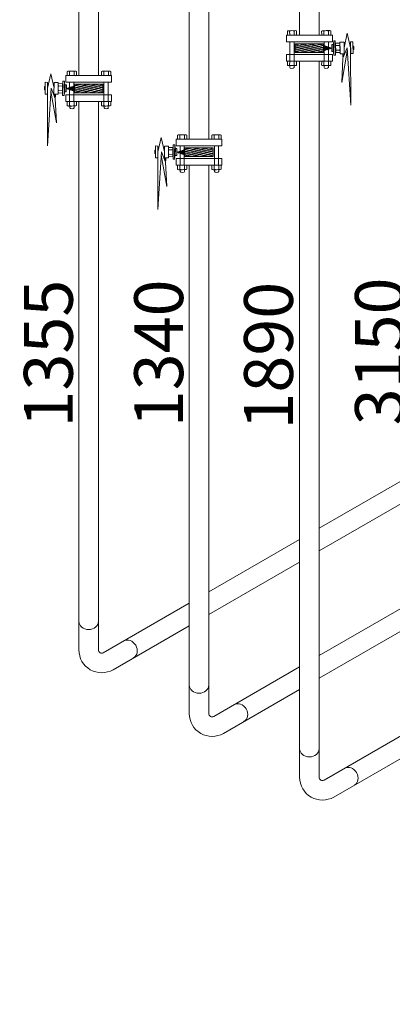
# Model space of a CAD drawing. Units: millimetres. Extents: x 63939 to 71397, y 16931 to 22132.
# Drawn here: x 68173 to 68402, y 19929 to 20534 of the extents above; entities that cross this region are included whole.
import ezdxf

# ---------------------------------------------------------------- set-up
doc = ezdxf.new("R2010")
doc.units = ezdxf.units.MM
for name, color, linetype, lineweight in [('CONG NGHE', 64, 'Continuous', 18), ('CONG NGHIEP', 144, 'Continuous', 18), ('GLYCOL CAP', 134, 'Continuous', 13), ('GLYCOL HOI', 4, 'Continuous', 18), ('SUODE', 230, 'Continuous', 18), ('THIET BI', 4, 'Continuous', 5)]:
    doc.layers.add(name, color=color, linetype=linetype, lineweight=lineweight)
doc.styles.add('TV', font='txt')

msp = doc.modelspace()

# ---------------------------------------------------------------- hatches: boundary and pattern name
at = {"layer": 'SUODE'}
h = msp.add_hatch(dxfattribs=at)
h.set_pattern_fill('AR-SAND', color=256, scale=0.5, style=0)
h.set_pattern_definition([(37.5, (67641.382, 19794.798), (-0.8, 24.47066), [0, -19.304, 0, -21.59, 0, -20.6375]), (7.5, (67641.382, 19794.8), (22.4762, 35.8413), [0, -10.414, 0, -17.399, 0, -6.6675]), (327.5, (67625.761, 19794.798), (39.5496, 0.07186), [0, -6.35, 0, -22.86, 0, -29.845]), (317.5, (67625.76, 19794.8), (38.1778, 11.1465), [0, -3.175, 0, -14.986, 0, -17.145])])
edge = h.paths.add_edge_path()
edge.add_spline(control_points=[(67741.63, 20235.02), (67697.49, 20220.32), (67607.48, 20101.5), (67780.07, 19997.63), (67920.15, 19928.65), (68079.24, 19932.45), (68200.62, 20048.53), (68116.17, 20168.26), (68009.34, 20221.36), (67882.33, 20272.21), (67787.55, 20250.32), (67741.63, 20235.02)], knot_values=[0, 0, 0, 0, 139.564828, 309.679038, 466.263206, 637.241025, 756.445086, 876.443285, 994.05771, 1126.745664, 1271.951971, 1271.951971, 1271.951971, 1271.951971], degree=3, periodic=0)
h.paths.add_polyline_path([(67861.53, 20182.08), (68078.04, 20057.08), (67965.45, 19992.08), (67748.95, 20117.08)], flags=16)
at = {"layer": 'THIET BI', "lineweight": 13, "ltscale": 2000}
h = msp.add_hatch(dxfattribs=at)
h.set_pattern_fill('STEEL', color=256, scale=0.414554, angle=390, style=0)
h.set_pattern_definition([(345, (52334.8677, 197129.91), (0.340660036, 1.271360561), []), (345, (52335.4377, 197130.239), (0.340660036, 1.271360561), [])])
h.paths.add_polyline_path([(68359.99, 20519.21), (68359.99, 20513.84), (68342.61, 20513.84), (68342.61, 20519.21)])
at = {"layer": 'THIET BI', "lineweight": 13}
h = msp.add_hatch(dxfattribs=at)
h.set_pattern_fill('ANSI34', color=256, scale=1.341465, angle=270, style=0)
h.set_pattern_definition([(225, (55622.5801, 2985.3878), (0.51222176, -0.51222176), []), (225, (55622.40935, 2985.3878), (0.51222176, -0.51222176), []), (225, (55622.2386, 2985.3878), (0.51222176, -0.51222176), []), (225, (55622.0679, 2985.3878), (0.51222176, -0.51222176), [])])
edge = h.paths.add_edge_path()
edge.add_line((68365.02, 20516.52), (68360.11, 20515))
edge.add_line((68365.02, 20516.52), (68360.11, 20518.05))
h = msp.add_hatch(dxfattribs=at)
h.set_pattern_fill('ANSI34', color=256, scale=1.341465, angle=270, style=0)
h.set_pattern_definition([(315, (80944.4176, 2960.5496), (-0.51222176, -0.51222176), []), (315, (80944.5883, 2960.5496), (-0.51222176, -0.51222176), []), (315, (80944.75905, 2960.5496), (-0.51222176, -0.51222176), []), (315, (80944.9298, 2960.5496), (-0.51222176, -0.51222176), [])])
edge = h.paths.add_edge_path()
edge.add_line((68201.97, 20491.69), (68206.89, 20490.16))
edge.add_line((68201.97, 20491.69), (68206.89, 20493.21))
at = {"layer": 'THIET BI', "lineweight": 13, "ltscale": 2000}
h = msp.add_hatch(dxfattribs=at)
h.set_pattern_fill('STEEL', color=256, scale=0.414554, angle=390, style=0)
h.set_pattern_definition([(195, (84232.1299, 197105.0717), (-0.340660036, 1.271360561), []), (195, (84231.56, 197105.4008), (-0.340660036, 1.271360561), [])])
h.paths.add_polyline_path([(68207, 20494.37), (68207, 20489), (68224.39, 20489), (68224.39, 20494.37)])
at = {"layer": 'THIET BI', "lineweight": 13}
h = msp.add_hatch(dxfattribs=at)
h.set_pattern_fill('ANSI34', color=256, scale=1.341465, angle=270, style=0)
h.set_pattern_definition([(315, (81012.2201, 2921.4038), (-0.51222176, -0.51222176), []), (315, (81012.39084, 2921.4038), (-0.51222176, -0.51222176), []), (315, (81012.5616, 2921.4038), (-0.51222176, -0.51222176), []), (315, (81012.7323, 2921.4038), (-0.51222176, -0.51222176), [])])
edge = h.paths.add_edge_path()
edge.add_line((68269.78, 20452.54), (68274.69, 20451.01))
edge.add_line((68269.78, 20452.54), (68274.69, 20454.07))
at = {"layer": 'THIET BI', "lineweight": 13, "ltscale": 2000}
h = msp.add_hatch(dxfattribs=at)
h.set_pattern_fill('STEEL', color=256, scale=0.414554, angle=390, style=0)
h.set_pattern_definition([(195, (84299.9325, 197065.9259), (-0.340660036, 1.271360561), []), (195, (84299.3625, 197066.255), (-0.340660036, 1.271360561), [])])
h.paths.add_polyline_path([(68274.81, 20455.23), (68274.81, 20449.85), (68292.19, 20449.85), (68292.19, 20455.23)])

# ---------------------------------------------------------------- linework, layer by layer
at = {"layer": 'CONG NGHIEP'}
for p, q in [((68357.3, 20524.46), (68357.3, 20814.14)), ((68345.3, 20524.46), (68345.3, 20807.21)), ((68345.3, 20068.22), (68345.3, 20508.59)), ((68357.3, 20068.22), (68357.3, 20508.59)), ((68360.3, 20066.49), (68413.1, 20096.98)), ((68366.3, 20056.1), (68413.1, 20083.12))]:
    msp.add_line(p, q, dxfattribs=at)
for radius in [14, 2]:
    msp.add_arc((68359.3, 20068.22), radius, 180, 300, dxfattribs=at)
for centre, major_axis in [((68351.3, 20085.78), (6, 0)), ((68375.91, 20068.57), (-3, 5.2))]:
    msp.add_ellipse(centre, major_axis=major_axis, ratio=0.833333, start_param=3.141593, end_param=6.283185, dxfattribs=at)
at = {"layer": 'GLYCOL CAP'}
for p, q in [((68221.7, 20499.62), (68221.7, 20735.85)), ((68209.7, 20499.62), (68209.7, 20728.92)), ((68209.7, 20146.51), (68209.7, 20483.75)), ((68221.7, 20146.51), (68221.7, 20483.75)), ((68357.3, 20221.34), (68413.1, 20253.56)), ((68357.3, 20207.48), (68413.1, 20239.7)), ((68289.5, 20182.2), (68345.3, 20214.41)), ((68289.5, 20168.34), (68345.3, 20200.56)), ((68224.7, 20144.78), (68277.5, 20175.27)), ((68230.7, 20134.39), (68277.5, 20161.41))]:
    msp.add_line(p, q, dxfattribs=at)
for radius in [14, 2]:
    msp.add_arc((68223.7, 20146.51), radius, 180, 300, dxfattribs=at)
for centre, major_axis in [((68215.7, 20164.07), (6, 0)), ((68240.3, 20146.86), (-3, 5.2))]:
    msp.add_ellipse(centre, major_axis=major_axis, ratio=0.833333, start_param=3.141593, end_param=6.283185, dxfattribs=at)
at = {"layer": 'GLYCOL HOI'}
for p, q in [((68289.5, 20460.47), (68289.5, 20774.99)), ((68289.5, 20460.47), (68289.5, 20774.99)), ((68277.5, 20460.47), (68277.5, 20768.06)), ((68277.5, 20107.37), (68277.5, 20444.61)), ((68289.5, 20107.37), (68289.5, 20444.61)), ((68289.5, 20107.37), (68289.5, 20444.61)), ((68357.3, 20143.05), (68413.1, 20175.27)), ((68357.3, 20129.19), (68413.1, 20161.41)), ((68292.5, 20105.64), (68345.3, 20136.12)), ((68298.5, 20095.24), (68345.3, 20122.26))]:
    msp.add_line(p, q, dxfattribs=at)
for radius in [14, 2]:
    msp.add_arc((68291.5, 20107.37), radius, 180, 300, dxfattribs=at)
for centre, major_axis in [((68283.5, 20124.93), (6, 0)), ((68308.11, 20107.72), (-3, 5.2))]:
    msp.add_ellipse(centre, major_axis=major_axis, ratio=0.833333, start_param=3.141593, end_param=6.283185, dxfattribs=at)
at = {"layer": 'THIET BI', "lineweight": 13}
for p, q in [((68365.39, 20524.46), (68337.21, 20524.46)), ((68337.21, 20524.46), (68337.21, 20520.36)), ((68337.75, 20524.64), (68337.73, 20527.03)), ((68338.44, 20527.25), (68342.7, 20527.3)), ((68340.6, 20524.46), (68338.47, 20524.43)), ((68339.15, 20527.04), (68339.18, 20524.67)), ((68342.72, 20524.48), (68340.6, 20524.46)), ((68341.99, 20527.07), (68342.01, 20524.7)), ((68343.41, 20527.09), (68343.43, 20524.7)), ((68358.83, 20524.64), (68358.81, 20527.03)), ((68359.52, 20527.25), (68361.64, 20527.28)), ((68361.67, 20524.46), (68359.55, 20524.43)), ((68360.23, 20527.04), (68360.25, 20524.67)), ((68361.64, 20527.28), (68363.77, 20527.3)), ((68363.8, 20524.48), (68361.67, 20524.46)), ((68363.06, 20527.07), (68363.09, 20524.7)), ((68364.49, 20527.09), (68364.51, 20524.7)), ((68365.39, 20524.46), (68365.39, 20520.36)), ((68374.53, 20525.66), (68372.58, 20516.69)), ((68376.63, 20516.69), (68374.53, 20525.66)), ((68365.39, 20520.36), (68337.21, 20520.36)), ((68339.29, 20508.41), (68339.29, 20520.36)), ((68341.91, 20508.38), (68341.91, 20520.36)), ((68359.99, 20519.21), (68342.61, 20519.21)), ((68342.61, 20519.21), (68342.61, 20513.84)), ((68359.99, 20519.21), (68359.99, 20513.84)), ((68365.02, 20516.52), (68360.11, 20518.05)), ((68365.02, 20516.52), (68360.11, 20515)), ((68360.36, 20508.41), (68360.36, 20520.36)), ((68362.98, 20508.38), (68362.98, 20520.36)), ((68365, 20518.77), (68365.84, 20518.77)), ((68365, 20518.6), (68365, 20518.77)), ((68365.04, 20514.45), (68365, 20518.6)), ((68365.84, 20518.28), (68366.04, 20519.95)), ((68365.84, 20518.77), (68365.88, 20514.46)), ((68365.88, 20514.95), (68365.84, 20518.28)), ((68366.04, 20519.95), (68366.28, 20518.29)), ((68366.25, 20520.97), (68367.2, 20520.98)), ((68366.34, 20512.27), (68366.25, 20520.97)), ((68366.28, 20518.29), (68366.31, 20514.95)), ((68367.2, 20520.98), (68367.29, 20512.28)), ((68367.22, 20519.11), (68367.37, 20519.11)), ((68367.27, 20514.15), (68367.22, 20519.11)), ((68367.37, 20519.49), (68369.85, 20519.52)), ((68367.4, 20516.63), (68367.37, 20519.49)), ((68367.37, 20519.11), (68367.42, 20514.16)), ((68369.86, 20518.09), (68367.38, 20518.06)), ((68367.43, 20513.77), (68367.4, 20516.63)), ((68370.06, 20520.26), (68372.54, 20520.29)), ((68370.08, 20518.82), (68370.06, 20520.26)), ((68370.12, 20514.52), (68370.08, 20518.8)), ((68370.08, 20518.8), (68370.1, 20516.66)), ((68370.1, 20516.66), (68370.12, 20514.52)), ((68374.42, 20516.69), (68371.84, 20510.42)), ((68372.54, 20520.29), (68372.61, 20513.08)), ((68373.07, 20518.97), (68372.55, 20518.97)), ((68374.42, 20516.69), (68376.66, 20481.39)), ((68376.61, 20518.97), (68376.1, 20518.97)), ((68376.59, 20520.33), (68378.02, 20520.35)), ((68376.67, 20513.13), (68376.59, 20520.33)), ((68376.63, 20516.69), (68376.66, 20481.39)), ((68378.02, 20520.35), (68378.09, 20513.14)), ((68378.04, 20517.73), (68378.41, 20517.73)), ((68378.05, 20516.74), (68378.04, 20517.73)), ((68378.42, 20517.24), (68378.05, 20517.24)), ((68378.07, 20515.76), (68378.05, 20516.74)), ((68378.43, 20516.25), (68378.06, 20516.25)), ((68378.49, 20517.49), (68378.5, 20516.75)), ((68378.5, 20516.75), (68378.51, 20516.01)), ((68365.39, 20512.69), (68337.21, 20512.69)), ((68337.21, 20512.69), (68337.21, 20508.59)), ((68341.91, 20508.59), (68341.91, 20509.82)), ((68359.99, 20513.84), (68342.61, 20513.84)), ((68362.98, 20508.59), (68362.98, 20509.82)), ((68365.88, 20514.46), (68365.04, 20514.45)), ((68365.39, 20512.69), (68365.39, 20508.59)), ((68366.11, 20513.29), (68365.88, 20514.95)), ((68366.31, 20514.95), (68366.11, 20513.29)), ((68367.29, 20512.28), (68366.34, 20512.27)), ((68367.42, 20514.16), (68367.27, 20514.15)), ((68369.89, 20515.23), (68367.41, 20515.2)), ((68369.91, 20513.8), (68367.43, 20513.77)), ((68370.14, 20513.06), (68370.12, 20514.5)), ((68372.61, 20513.08), (68370.14, 20513.06)), ((68371.14, 20495.38), (68374.55, 20514.69)), ((68371.84, 20510.42), (68371.14, 20495.38)), ((68371.73, 20513.07), (68371.73, 20511.17)), ((68372.08, 20511.17), (68371.73, 20511.17)), ((68372.08, 20513.07), (68372.08, 20511.17)), ((68378.09, 20513.14), (68376.67, 20513.13)), ((68378.43, 20515.76), (68378.07, 20515.76)), ((68365.39, 20508.59), (68337.21, 20508.59)), ((68337.75, 20508.4), (68337.73, 20506.02)), ((68338.44, 20505.79), (68340.57, 20505.77)), ((68340.6, 20508.59), (68338.47, 20508.61)), ((68339.15, 20506.01), (68339.18, 20508.38)), ((68339.23, 20504.59), (68339.23, 20505.76)), ((68339.29, 20508.41), (68339.29, 20508.59)), ((68340.57, 20505.77), (68342.69, 20505.75)), ((68342.72, 20508.57), (68340.6, 20508.59)), ((68341.85, 20504.59), (68341.85, 20505.76)), ((68341.99, 20505.98), (68342.01, 20508.35)), ((68343.41, 20505.96), (68343.43, 20508.34)), ((68358.83, 20508.4), (68358.81, 20506.02)), ((68359.52, 20505.79), (68361.64, 20505.77)), ((68361.67, 20508.59), (68359.55, 20508.61)), ((68360.23, 20506.01), (68360.25, 20508.38)), ((68360.31, 20504.59), (68360.31, 20505.76)), ((68360.36, 20508.41), (68360.36, 20508.59)), ((68361.64, 20505.77), (68363.77, 20505.75)), ((68363.8, 20508.57), (68361.67, 20508.59)), ((68362.93, 20504.59), (68362.93, 20505.76)), ((68363.06, 20505.98), (68363.09, 20508.35)), ((68364.49, 20505.96), (68364.51, 20508.34)), ((68190.37, 20491.85), (68192.47, 20500.82)), ((68192.47, 20500.82), (68194.42, 20491.85)), ((68201.61, 20499.62), (68229.79, 20499.62)), ((68201.61, 20499.62), (68201.61, 20495.52)), ((68202.51, 20502.25), (68202.49, 20499.87)), ((68203.2, 20499.64), (68205.32, 20499.62)), ((68205.35, 20502.44), (68203.23, 20502.46)), ((68203.93, 20502.23), (68203.91, 20499.86)), ((68205.32, 20499.62), (68207.45, 20499.6)), ((68207.48, 20502.41), (68205.35, 20502.44)), ((68206.77, 20502.2), (68206.74, 20499.83)), ((68208.17, 20499.81), (68208.19, 20502.19)), ((68223.59, 20502.25), (68223.56, 20499.87)), ((68224.27, 20499.64), (68226.4, 20499.62)), ((68228.56, 20502.41), (68224.3, 20502.46)), ((68225.01, 20502.23), (68224.99, 20499.86)), ((68226.4, 20499.62), (68228.53, 20499.6)), ((68227.85, 20502.2), (68227.82, 20499.83)), ((68229.24, 20499.81), (68229.27, 20502.19)), ((68229.79, 20499.62), (68229.79, 20495.52)), ((68188.5, 20491.91), (68188.49, 20491.17)), ((68188.51, 20492.65), (68188.5, 20491.91)), ((68188.95, 20492.89), (68188.58, 20492.9)), ((68188.58, 20492.4), (68188.95, 20492.4)), ((68188.98, 20495.51), (68188.91, 20488.3)), ((68188.93, 20490.92), (68188.94, 20491.91)), ((68188.94, 20491.91), (68188.95, 20492.89)), ((68190.41, 20495.49), (68188.98, 20495.51)), ((68190.33, 20488.29), (68190.41, 20495.49)), ((68192.58, 20491.85), (68190.34, 20456.55)), ((68190.37, 20491.85), (68190.34, 20456.55)), ((68190.39, 20494.13), (68190.9, 20494.13)), ((68192.58, 20491.85), (68195.16, 20485.58)), ((68193.92, 20494.13), (68194.44, 20494.13)), ((68194.46, 20495.45), (68194.38, 20488.25)), ((68196.94, 20495.42), (68194.46, 20495.45)), ((68196.88, 20489.68), (68196.92, 20493.96)), ((68196.9, 20491.82), (68196.88, 20489.68)), ((68196.92, 20493.96), (68196.9, 20491.82)), ((68196.92, 20493.98), (68196.94, 20495.42)), ((68197.14, 20493.25), (68199.61, 20493.22)), ((68199.63, 20494.65), (68197.15, 20494.68)), ((68199.63, 20494.27), (68199.57, 20489.32)), ((68199.57, 20488.93), (68199.6, 20491.79)), ((68199.6, 20491.79), (68199.63, 20494.65)), ((68199.78, 20494.27), (68199.63, 20494.27)), ((68199.79, 20496.14), (68199.7, 20487.44)), ((68199.72, 20489.32), (68199.78, 20494.27)), ((68200.75, 20496.13), (68199.79, 20496.14)), ((68200.66, 20487.43), (68200.75, 20496.13)), ((68200.72, 20493.45), (68200.68, 20490.12)), ((68200.95, 20495.11), (68200.72, 20493.45)), ((68201.16, 20493.44), (68200.95, 20495.11)), ((68201.16, 20493.94), (68201.12, 20489.62)), ((68201.12, 20490.11), (68201.16, 20493.44)), ((68202, 20493.93), (68201.16, 20493.94)), ((68201.61, 20495.52), (68229.79, 20495.52)), ((68201.95, 20489.61), (68202, 20493.76)), ((68201.97, 20491.69), (68206.89, 20493.21)), ((68201.97, 20491.69), (68206.89, 20490.16)), ((68202, 20493.76), (68202, 20493.93)), ((68204.01, 20483.55), (68204.01, 20495.52)), ((68206.63, 20483.58), (68206.63, 20495.52)), ((68207, 20494.37), (68207, 20489)), ((68207, 20494.37), (68224.39, 20494.37)), ((68224.39, 20494.37), (68224.39, 20489)), ((68225.09, 20483.55), (68225.09, 20495.52)), ((68227.71, 20483.58), (68227.71, 20495.52)), ((68188.56, 20490.92), (68188.93, 20490.92)), ((68188.57, 20491.42), (68188.94, 20491.41)), ((68188.91, 20488.3), (68190.33, 20488.29)), ((68195.85, 20470.54), (68192.45, 20489.85)), ((68194.38, 20488.25), (68196.86, 20488.22)), ((68194.91, 20488.24), (68194.92, 20486.34)), ((68194.92, 20486.34), (68195.27, 20486.34)), ((68195.16, 20485.58), (68195.85, 20470.54)), ((68195.27, 20488.23), (68195.27, 20486.34)), ((68196.86, 20488.22), (68196.88, 20489.67)), ((68197.09, 20488.96), (68199.57, 20488.93)), ((68197.11, 20490.39), (68199.58, 20490.37)), ((68199.57, 20489.32), (68199.72, 20489.32)), ((68199.7, 20487.44), (68200.66, 20487.43)), ((68200.68, 20490.12), (68200.89, 20488.45)), ((68200.89, 20488.45), (68201.12, 20490.11)), ((68201.12, 20489.62), (68201.95, 20489.61)), ((68201.61, 20487.85), (68229.79, 20487.85)), ((68201.61, 20487.85), (68201.61, 20483.75)), ((68207, 20489), (68224.39, 20489)), ((68229.79, 20487.85), (68229.79, 20483.75)), ((68201.61, 20483.75), (68229.79, 20483.75)), ((68202.51, 20481.12), (68202.49, 20483.5)), ((68203.2, 20483.73), (68205.32, 20483.75)), ((68205.35, 20480.93), (68203.23, 20480.91)), ((68203.93, 20481.14), (68203.91, 20483.51)), ((68204.01, 20483.75), (68204.01, 20484.98)), ((68204.07, 20479.75), (68204.07, 20480.92)), ((68205.32, 20483.75), (68207.45, 20483.77)), ((68207.48, 20480.96), (68205.35, 20480.93)), ((68206.63, 20483.58), (68206.63, 20483.75)), ((68206.69, 20479.75), (68206.69, 20480.92)), ((68206.77, 20481.17), (68206.74, 20483.54)), ((68208.17, 20483.56), (68208.19, 20481.18)), ((68223.59, 20481.12), (68223.56, 20483.5)), ((68224.27, 20483.73), (68226.4, 20483.75)), ((68226.43, 20480.93), (68224.3, 20480.91)), ((68225.01, 20481.14), (68224.99, 20483.51)), ((68225.09, 20483.75), (68225.09, 20484.98)), ((68225.15, 20479.75), (68225.15, 20480.92)), ((68226.4, 20483.75), (68228.53, 20483.77)), ((68228.56, 20480.96), (68226.43, 20480.93)), ((68227.71, 20483.58), (68227.71, 20483.75)), ((68227.77, 20479.75), (68227.77, 20480.92)), ((68227.85, 20481.17), (68227.82, 20483.54)), ((68229.24, 20483.56), (68229.27, 20481.18)), ((68258.17, 20452.71), (68260.27, 20461.68)), ((68260.27, 20461.68), (68262.22, 20452.7)), ((68270.31, 20463.1), (68270.29, 20460.72)), ((68273.16, 20463.29), (68271.03, 20463.31)), ((68271.74, 20463.08), (68271.71, 20460.71)), ((68275.28, 20463.27), (68273.16, 20463.29)), ((68274.57, 20463.05), (68274.55, 20460.68)), ((68275.97, 20460.66), (68275.99, 20463.04)), ((68291.39, 20463.1), (68291.37, 20460.72)), ((68296.36, 20463.27), (68292.1, 20463.31)), ((68292.81, 20463.08), (68292.79, 20460.71)), ((68295.65, 20463.05), (68295.62, 20460.68)), ((68297.05, 20460.66), (68297.07, 20463.04)), ((68256.78, 20456.36), (68256.71, 20449.16)), ((68258.21, 20456.35), (68256.78, 20456.36)), ((68258.13, 20449.14), (68258.21, 20456.35)), ((68262.26, 20456.3), (68262.19, 20449.1)), ((68264.74, 20456.28), (68262.26, 20456.3)), ((68264.72, 20454.83), (68264.74, 20456.28)), ((68267.43, 20455.51), (68264.95, 20455.53)), ((68267.4, 20452.65), (68267.43, 20455.51)), ((68267.6, 20457), (68267.51, 20448.29)), ((68268.55, 20456.99), (68267.6, 20457)), ((68268.46, 20448.28), (68268.55, 20456.99)), ((68268.76, 20455.97), (68268.52, 20454.3)), ((68268.96, 20454.3), (68268.76, 20455.97)), ((68269.41, 20460.47), (68297.59, 20460.47)), ((68269.41, 20460.47), (68269.41, 20456.37)), ((68269.41, 20456.37), (68297.59, 20456.37)), ((68271, 20460.5), (68273.13, 20460.47)), ((68271.82, 20444.4), (68271.82, 20456.37)), ((68273.13, 20460.47), (68275.25, 20460.45)), ((68274.44, 20444.43), (68274.44, 20456.37)), ((68292.08, 20460.5), (68294.2, 20460.47)), ((68292.89, 20444.4), (68292.89, 20456.37)), ((68294.2, 20460.47), (68296.33, 20460.45)), ((68295.51, 20444.43), (68295.51, 20456.37)), ((68297.59, 20460.47), (68297.59, 20456.37)), ((68256.3, 20452.76), (68256.29, 20452.03)), ((68256.31, 20453.5), (68256.3, 20452.76)), ((68256.37, 20452.27), (68256.74, 20452.27)), ((68256.37, 20451.78), (68256.73, 20451.77)), ((68256.38, 20453.26), (68256.75, 20453.25)), ((68256.76, 20453.75), (68256.39, 20453.75)), ((68256.73, 20451.77), (68256.75, 20452.76)), ((68256.75, 20452.76), (68256.76, 20453.75)), ((68258.17, 20452.71), (68258.14, 20417.4)), ((68260.38, 20452.7), (68258.14, 20417.4)), ((68258.19, 20454.98), (68258.7, 20454.98)), ((68263.66, 20431.39), (68260.25, 20450.71)), ((68260.38, 20452.7), (68262.96, 20446.43)), ((68261.73, 20454.98), (68262.25, 20454.98)), ((68264.66, 20449.07), (68264.68, 20450.52)), ((68264.68, 20450.53), (68264.72, 20454.82)), ((68264.7, 20452.68), (68264.68, 20450.53)), ((68264.72, 20454.82), (68264.7, 20452.68)), ((68264.89, 20449.81), (68267.37, 20449.79)), ((68264.91, 20451.25), (68267.39, 20451.22)), ((68264.94, 20454.1), (68267.42, 20454.08)), ((68267.37, 20449.79), (68267.4, 20452.65)), ((68267.43, 20455.12), (68267.38, 20450.17)), ((68267.38, 20450.17), (68267.53, 20450.17)), ((68267.58, 20455.12), (68267.43, 20455.12)), ((68267.53, 20450.17), (68267.58, 20455.12)), ((68268.52, 20454.3), (68268.49, 20450.97)), ((68268.49, 20450.97), (68268.69, 20449.3)), ((68268.69, 20449.3), (68268.92, 20450.97)), ((68268.96, 20454.79), (68268.92, 20450.47)), ((68268.92, 20450.97), (68268.96, 20454.3)), ((68268.92, 20450.47), (68269.76, 20450.46)), ((68269.8, 20454.78), (68268.96, 20454.79)), ((68269.76, 20450.46), (68269.8, 20454.61)), ((68269.78, 20452.54), (68274.69, 20454.07)), ((68269.78, 20452.54), (68274.69, 20451.01)), ((68269.8, 20454.61), (68269.8, 20454.78)), ((68274.81, 20455.23), (68274.81, 20449.85)), ((68274.81, 20455.23), (68292.19, 20455.23)), ((68274.81, 20449.85), (68292.19, 20449.85)), ((68292.19, 20455.23), (68292.19, 20449.85)), ((68256.71, 20449.16), (68258.13, 20449.14)), ((68262.19, 20449.1), (68264.66, 20449.07)), ((68262.72, 20449.09), (68262.72, 20447.19)), ((68262.72, 20447.19), (68263.07, 20447.19)), ((68262.96, 20446.43), (68263.66, 20431.39)), ((68263.07, 20449.09), (68263.07, 20447.19)), ((68267.51, 20448.29), (68268.46, 20448.28)), ((68269.41, 20448.71), (68297.59, 20448.71)), ((68269.41, 20448.71), (68269.41, 20444.61)), ((68269.41, 20444.61), (68297.59, 20444.61)), ((68270.31, 20441.98), (68270.29, 20444.36)), ((68271, 20444.58), (68273.13, 20444.61)), ((68271.74, 20442), (68271.71, 20444.37)), ((68271.82, 20444.61), (68271.82, 20445.83)), ((68273.13, 20444.61), (68275.25, 20444.63)), ((68274.44, 20444.43), (68274.44, 20444.61)), ((68274.57, 20442.03), (68274.55, 20444.4)), ((68275.97, 20444.42), (68275.99, 20442.03)), ((68291.39, 20441.98), (68291.37, 20444.36)), ((68292.08, 20444.58), (68294.2, 20444.61)), ((68292.81, 20442), (68292.79, 20444.37)), ((68292.89, 20444.61), (68292.89, 20445.83)), ((68294.2, 20444.61), (68296.33, 20444.63)), ((68295.51, 20444.43), (68295.51, 20444.61)), ((68295.65, 20442.03), (68295.62, 20444.4)), ((68297.05, 20444.42), (68297.07, 20442.03)), ((68297.59, 20448.71), (68297.59, 20444.61)), ((68273.16, 20441.79), (68271.03, 20441.77)), ((68271.87, 20440.61), (68271.87, 20441.77)), ((68275.28, 20441.81), (68273.16, 20441.79)), ((68274.49, 20440.61), (68274.49, 20441.77)), ((68294.23, 20441.79), (68292.11, 20441.77)), ((68292.95, 20440.61), (68292.95, 20441.77)), ((68296.36, 20441.81), (68294.23, 20441.79)), ((68295.57, 20440.61), (68295.57, 20441.77))]:
    msp.add_line(p, q, dxfattribs=at)
for centre, major_axis, ratio, start_param, end_param in [((68338.45, 20526), (0.888, 0.888), 1, 0.790578, 1.392737), ((68338.45, 20525.69), (-0.888, 0.888), 1, 1.769749, 2.371909), ((68338.45, 20526), (-0.888, 0.888), 1, -1.382378, -0.780218), ((68338.45, 20525.69), (-0.888, 0.888), 1, 2.371909, 2.974068), ((68340.61, 20522.69), (-3.24, 3.24), 1, -0.774951, -0.460643), ((68340.55, 20529.04), (-3.24, 3.24), 1, 2.052333, 2.366642), ((68340.61, 20522.69), (-3.24, 3.24), 1, -1.089259, -0.774951), ((68340.55, 20529.04), (-3.24, 3.24), 1, 2.366642, 2.68095), ((68342.71, 20526.04), (-0.888, 0.888), 1, -0.769684, -0.167525), ((68342.72, 20525.73), (-0.888, 0.888), 1, 1.759215, 2.361374), ((68342.71, 20526.04), (-0.888, 0.888), 1, -1.371843, -0.769684), ((68342.72, 20525.73), (-0.888, 0.888), 1, 2.361374, 2.963534), ((68342.72, 20525.73), (-0.888, 0.888), 1, 2.361374, 2.963534), ((68359.52, 20526), (0.888, 0.888), 1, 0.790578, 1.392737), ((68359.53, 20525.69), (-0.888, 0.888), 1, 1.769749, 2.371909), ((68359.52, 20526), (-0.888, 0.888), 1, -1.382378, -0.780218), ((68359.53, 20525.69), (0.888, 0.888), 1, 3.942705, 4.544864), ((68361.69, 20522.69), (-3.24, 3.24), 1, -0.774951, -0.460643), ((68361.63, 20529.04), (-3.24, 3.24), 1, 2.052333, 2.366642), ((68361.69, 20522.69), (-3.24, 3.24), 1, -1.089259, -0.774951), ((68361.63, 20529.04), (-3.24, 3.24), 1, 2.366642, 2.68095), ((68363.79, 20526.04), (-0.888, 0.888), 1, -0.769684, -0.167525), ((68363.8, 20525.73), (-0.888, 0.888), 1, 1.759215, 2.361374), ((68363.79, 20526.04), (-0.888, 0.888), 1, -1.371843, -0.769684), ((68363.8, 20525.73), (-0.888, 0.888), 1, 2.361374, 2.963534), ((68368.81, 20518.8), (-0.894, 0.894), 1, 3.932171, 4.53433), ((68368.81, 20518.8), (-0.894, 0.894), 1, 3.330011, 3.932171), ((68365.48, 20516.61), (-3.26, 3.26), 1, 3.937438, 4.251746), ((68365.48, 20516.61), (-3.26, 3.26), 1, 3.62313, 3.937438), ((68368.81, 20518.8), (0.894, 0.894), 1, 5.502967, 5.513501), ((68378.06, 20517.48), (-0.308, 0.308), 1, 3.932171, 4.53433), ((68378.06, 20517.48), (-0.308, 0.308), 1, 3.330011, 3.932171), ((68376.91, 20516.73), (1.13, 1.13), 1, 5.508234, 5.822542), ((68376.91, 20516.73), (1.13, 1.13), 1, 5.193926, 5.508234), ((68378.07, 20516), (-0.308, 0.308), 1, 3.942705, 4.544864), ((68378.07, 20516), (-0.308, 0.308), 1, 3.340546, 3.942705), ((68368.86, 20514.5), (0.894, 0.894), 1, 5.513501, 6.115661), ((68368.86, 20514.5), (-0.894, 0.894), 1, 3.340546, 3.942705), ((68368.86, 20514.5), (0.894, 0.894), 1, 5.502967, 5.513501), ((68338.45, 20507.05), (-0.888, 0.888), 1, 1.748855, 2.351015), ((68338.45, 20507.36), (-0.888, 0.888), 1, -0.801112, -0.198953), ((68338.45, 20507.05), (-0.888, 0.888), 1, 2.351015, 2.953174), ((68338.45, 20507.36), (-0.888, 0.888), 1, -1.403272, -0.801112), ((68340.61, 20510.36), (-3.24, 3.24), 1, 2.031439, 2.345747), ((68340.55, 20504.01), (-3.24, 3.24), 1, -0.795845, -0.481537), ((68340.61, 20510.36), (-3.24, 3.24), 1, 2.345747, 2.660056), ((68340.55, 20504.01), (-3.24, 3.24), 1, -1.110153, -0.795845), ((68342.71, 20507.01), (-0.888, 0.888), 1, 1.738321, 2.34048), ((68342.72, 20507.31), (-0.888, 0.888), 1, -0.790578, -0.188419), ((68342.71, 20507.01), (0.888, 0.888), 1, 3.911277, 4.513436), ((68342.72, 20507.31), (0.888, 0.888), 1, 0.178059, 0.780218), ((68359.52, 20507.05), (-0.888, 0.888), 1, 1.748855, 2.351015), ((68359.53, 20507.36), (-0.888, 0.888), 1, -0.801112, -0.198953), ((68359.52, 20507.05), (-0.888, 0.888), 1, 2.351015, 2.953174), ((68359.53, 20507.36), (-0.888, 0.888), 1, -1.403272, -0.801112), ((68361.69, 20510.36), (-3.24, 3.24), 1, 2.031439, 2.345747), ((68361.63, 20504.01), (-3.24, 3.24), 1, -0.795845, -0.481537), ((68361.69, 20510.36), (-3.24, 3.24), 1, 2.345747, 2.660056), ((68361.63, 20504.01), (-3.24, 3.24), 1, -1.110153, -0.795845), ((68363.79, 20507.01), (-0.888, 0.888), 1, 1.738321, 2.34048), ((68363.8, 20507.31), (0.888, 0.888), 1, 0.780218, 1.382378), ((68363.79, 20507.01), (0.888, 0.888), 1, 3.911277, 4.513436), ((68363.8, 20507.31), (0.888, 0.888), 1, 0.178059, 0.780218), ((68205.38, 20479.75), (-1.33, 0.1), 0.386605, 0.184151, 3.325743), ((68226.46, 20479.75), (-1.33, 0.1), 0.386605, 0.184151, 3.325743), ((68273.18, 20440.61), (-1.33, 0.1), 0.386605, 0.184151, 3.325743), ((68294.26, 20440.61), (-1.33, 0.1), 0.386605, 0.184151, 3.325743)]:
    msp.add_ellipse(centre, major_axis=major_axis, ratio=ratio, start_param=start_param, end_param=end_param, dxfattribs=at)
at = {"layer": 'THIET BI', "lineweight": 13, "extrusion": (0, 0, -1)}
for centre, major_axis, ratio, start_param, end_param in [((68340.54, 20504.59), (1.33, 0.1), 0.386605, 0.184151, 3.325743), ((68361.62, 20504.59), (1.33, 0.1), 0.386605, 0.184151, 3.325743), ((68203.2, 20500.9), (0.888, 0.888), 1, 2.361374, 2.963534), ((68203.21, 20501.2), (0.888, 0.888), 1, -1.371843, -0.769684), ((68203.2, 20500.9), (0.888, 0.888), 1, 1.759215, 2.361374), ((68203.21, 20501.2), (0.888, 0.888), 1, -0.769684, -0.167525), ((68205.37, 20504.2), (3.24, 3.24), 1, 2.366642, 2.68095), ((68205.31, 20497.85), (3.24, 3.24), 1, -1.089259, -0.774951), ((68205.37, 20504.2), (3.24, 3.24), 1, 2.052333, 2.366642), ((68205.31, 20497.85), (3.24, 3.24), 1, -0.774951, -0.460643), ((68207.47, 20500.85), (-0.888, 0.888), 1, 3.942705, 4.544864), ((68207.47, 20501.16), (0.888, 0.888), 1, -1.382378, -0.780218), ((68207.47, 20500.85), (0.888, 0.888), 1, 1.769749, 2.371909), ((68207.47, 20501.16), (-0.888, 0.888), 1, 0.790578, 1.392737), ((68224.28, 20500.9), (0.888, 0.888), 1, 2.361374, 2.963534), ((68224.28, 20500.9), (0.888, 0.888), 1, 2.361374, 2.963534), ((68224.28, 20501.2), (0.888, 0.888), 1, -1.371843, -0.769684), ((68224.28, 20500.9), (0.888, 0.888), 1, 1.759215, 2.361374), ((68224.28, 20501.2), (0.888, 0.888), 1, -0.769684, -0.167525), ((68226.45, 20504.2), (3.24, 3.24), 1, 2.366642, 2.68095), ((68226.38, 20497.85), (3.24, 3.24), 1, -1.089259, -0.774951), ((68226.45, 20504.2), (3.24, 3.24), 1, 2.052333, 2.366642), ((68226.38, 20497.85), (3.24, 3.24), 1, -0.774951, -0.460643), ((68228.55, 20500.85), (0.888, 0.888), 1, 2.371909, 2.974068), ((68228.55, 20501.16), (0.888, 0.888), 1, -1.382378, -0.780218), ((68228.55, 20500.85), (0.888, 0.888), 1, 1.769749, 2.371909), ((68228.55, 20501.16), (-0.888, 0.888), 1, 0.790578, 1.392737), ((68190.09, 20491.89), (-1.13, 1.13), 1, 5.508234, 5.822542), ((68190.09, 20491.89), (-1.13, 1.13), 1, 5.193926, 5.508234), ((68188.94, 20492.65), (0.308, 0.308), 1, 3.932171, 4.53433), ((68188.94, 20492.65), (0.308, 0.308), 1, 3.330011, 3.932171), ((68201.51, 20491.77), (3.26, 3.26), 1, 3.62313, 3.937438), ((68201.51, 20491.77), (3.26, 3.26), 1, 3.937438, 4.251746), ((68198.18, 20493.96), (0.894, 0.894), 1, 3.932171, 4.53433), ((68198.18, 20493.96), (-0.894, 0.894), 1, 5.502967, 5.513501), ((68198.18, 20493.96), (0.894, 0.894), 1, 3.330011, 3.932171), ((68188.93, 20491.16), (0.308, 0.308), 1, 3.942705, 4.544864), ((68188.93, 20491.16), (0.308, 0.308), 1, 3.340546, 3.942705), ((68198.14, 20489.66), (0.894, 0.894), 1, 3.340546, 3.942705), ((68198.14, 20489.66), (-0.894, 0.894), 1, 5.513501, 6.115661), ((68198.14, 20489.66), (-0.894, 0.894), 1, 5.502967, 5.513501), ((68203.2, 20482.47), (-0.888, 0.888), 1, 0.178059, 0.780218), ((68203.21, 20482.17), (-0.888, 0.888), 1, 3.911277, 4.513436), ((68203.2, 20482.47), (-0.888, 0.888), 1, 0.780218, 1.382378), ((68203.21, 20482.17), (0.888, 0.888), 1, 1.738321, 2.34048), ((68205.37, 20479.17), (3.24, 3.24), 1, -1.110153, -0.795845), ((68205.31, 20485.52), (3.24, 3.24), 1, 2.345747, 2.660056), ((68205.37, 20479.17), (3.24, 3.24), 1, -0.795845, -0.481537), ((68205.31, 20485.52), (3.24, 3.24), 1, 2.031439, 2.345747), ((68207.47, 20482.52), (0.888, 0.888), 1, -1.403272, -0.801112), ((68207.47, 20482.21), (0.888, 0.888), 1, 2.351015, 2.953174), ((68207.47, 20482.52), (0.888, 0.888), 1, -0.801112, -0.198953), ((68207.47, 20482.21), (0.888, 0.888), 1, 1.748855, 2.351015), ((68224.28, 20482.47), (-0.888, 0.888), 1, 0.178059, 0.780218), ((68224.28, 20482.17), (-0.888, 0.888), 1, 3.911277, 4.513436), ((68224.28, 20482.47), (0.888, 0.888), 1, -0.790578, -0.188419), ((68224.28, 20482.17), (0.888, 0.888), 1, 1.738321, 2.34048), ((68226.45, 20479.17), (3.24, 3.24), 1, -1.110153, -0.795845), ((68226.38, 20485.52), (3.24, 3.24), 1, 2.345747, 2.660056), ((68226.45, 20479.17), (3.24, 3.24), 1, -0.795845, -0.481537), ((68226.38, 20485.52), (3.24, 3.24), 1, 2.031439, 2.345747), ((68228.55, 20482.52), (0.888, 0.888), 1, -1.403272, -0.801112), ((68228.55, 20482.21), (0.888, 0.888), 1, 2.351015, 2.953174), ((68228.55, 20482.52), (0.888, 0.888), 1, -0.801112, -0.198953), ((68228.55, 20482.21), (0.888, 0.888), 1, 1.748855, 2.351015), ((68271.01, 20462.06), (0.888, 0.888), 1, -1.371843, -0.769684), ((68271.01, 20462.06), (0.888, 0.888), 1, -0.769684, -0.167525), ((68273.11, 20458.71), (3.24, 3.24), 1, -1.089259, -0.774951), ((68273.11, 20458.71), (3.24, 3.24), 1, -0.774951, -0.460643), ((68275.28, 20462.01), (0.888, 0.888), 1, -1.382378, -0.780218), ((68275.28, 20462.01), (-0.888, 0.888), 1, 0.790578, 1.392737), ((68292.09, 20462.06), (0.888, 0.888), 1, -1.371843, -0.769684), ((68292.09, 20462.06), (0.888, 0.888), 1, -0.769684, -0.167525), ((68294.19, 20458.71), (3.24, 3.24), 1, -1.089259, -0.774951), ((68294.19, 20458.71), (3.24, 3.24), 1, -0.774951, -0.460643), ((68296.35, 20462.01), (0.888, 0.888), 1, -1.382378, -0.780218), ((68296.35, 20462.01), (-0.888, 0.888), 1, 0.790578, 1.392737), ((68265.99, 20454.81), (0.894, 0.894), 1, 3.932171, 4.53433), ((68271.01, 20461.75), (0.888, 0.888), 1, 2.361374, 2.963534), ((68271.01, 20461.75), (0.888, 0.888), 1, 1.759215, 2.361374), ((68273.17, 20465.06), (3.24, 3.24), 1, 2.366642, 2.68095), ((68273.17, 20465.06), (3.24, 3.24), 1, 2.052333, 2.366642), ((68275.27, 20461.71), (-0.888, 0.888), 1, 3.942705, 4.544864), ((68275.27, 20461.71), (0.888, 0.888), 1, 1.769749, 2.371909), ((68292.08, 20461.75), (0.888, 0.888), 1, 2.361374, 2.963534), ((68292.08, 20461.75), (0.888, 0.888), 1, 2.361374, 2.963534), ((68292.08, 20461.75), (0.888, 0.888), 1, 1.759215, 2.361374), ((68294.25, 20465.06), (3.24, 3.24), 1, 2.366642, 2.68095), ((68294.25, 20465.06), (3.24, 3.24), 1, 2.052333, 2.366642), ((68296.35, 20461.71), (0.888, 0.888), 1, 2.371909, 2.974068), ((68296.35, 20461.71), (0.888, 0.888), 1, 1.769749, 2.371909), ((68256.73, 20452.02), (0.308, 0.308), 1, 3.942705, 4.544864), ((68256.73, 20452.02), (0.308, 0.308), 1, 3.340546, 3.942705), ((68257.89, 20452.75), (-1.13, 1.13), 1, 5.508234, 5.822542), ((68257.89, 20452.75), (-1.13, 1.13), 1, 5.193926, 5.508234), ((68256.74, 20453.5), (0.308, 0.308), 1, 3.932171, 4.53433), ((68256.74, 20453.5), (0.308, 0.308), 1, 3.330011, 3.932171), ((68265.94, 20450.51), (0.894, 0.894), 1, 3.340546, 3.942705), ((68265.94, 20450.51), (-0.894, 0.894), 1, 5.513501, 6.115661), ((68265.94, 20450.51), (-0.894, 0.894), 1, 5.502967, 5.513501), ((68269.32, 20452.63), (3.26, 3.26), 1, 3.62313, 3.937438), ((68269.32, 20452.63), (3.26, 3.26), 1, 3.937438, 4.251746), ((68265.99, 20454.81), (-0.894, 0.894), 1, 5.502967, 5.513501), ((68265.99, 20454.81), (0.894, 0.894), 1, 3.330011, 3.932171), ((68271.01, 20443.33), (-0.888, 0.888), 1, 0.178059, 0.780218), ((68271.01, 20443.33), (-0.888, 0.888), 1, 0.780218, 1.382378), ((68273.17, 20440.02), (3.24, 3.24), 1, -1.110153, -0.795845), ((68273.17, 20440.02), (3.24, 3.24), 1, -0.795845, -0.481537), ((68275.27, 20443.37), (0.888, 0.888), 1, -1.403272, -0.801112), ((68275.27, 20443.37), (0.888, 0.888), 1, -0.801112, -0.198953), ((68292.08, 20443.33), (-0.888, 0.888), 1, 0.178059, 0.780218), ((68292.08, 20443.33), (0.888, 0.888), 1, -0.790578, -0.188419), ((68294.25, 20440.02), (3.24, 3.24), 1, -1.110153, -0.795845), ((68294.25, 20440.02), (3.24, 3.24), 1, -0.795845, -0.481537), ((68296.35, 20443.37), (0.888, 0.888), 1, -1.403272, -0.801112), ((68296.35, 20443.37), (0.888, 0.888), 1, -0.801112, -0.198953), ((68271.01, 20443.02), (-0.888, 0.888), 1, 3.911277, 4.513436), ((68271.01, 20443.02), (0.888, 0.888), 1, 1.738321, 2.34048), ((68273.11, 20446.37), (3.24, 3.24), 1, 2.345747, 2.660056), ((68273.11, 20446.37), (3.24, 3.24), 1, 2.031439, 2.345747), ((68275.28, 20443.07), (0.888, 0.888), 1, 2.351015, 2.953174), ((68275.28, 20443.07), (0.888, 0.888), 1, 1.748855, 2.351015), ((68292.09, 20443.02), (-0.888, 0.888), 1, 3.911277, 4.513436), ((68292.09, 20443.02), (0.888, 0.888), 1, 1.738321, 2.34048), ((68294.19, 20446.37), (3.24, 3.24), 1, 2.345747, 2.660056), ((68294.19, 20446.37), (3.24, 3.24), 1, 2.031439, 2.345747), ((68296.35, 20443.07), (0.888, 0.888), 1, 2.351015, 2.953174), ((68296.35, 20443.07), (0.888, 0.888), 1, 1.748855, 2.351015)]:
    msp.add_ellipse(centre, major_axis=major_axis, ratio=ratio, start_param=start_param, end_param=end_param, dxfattribs=at)

# ---------------------------------------------------------------- texts
at = {"layer": 'CONG NGHE', "color": 3, "style": 'TV'}
msp.add_text('3150', height=30, rotation=90, dxfattribs=at).set_placement((68409.31, 20284.63))
at = {"layer": 'CONG NGHIEP', "color": 3, "style": 'TV'}
msp.add_text('1890', height=30, rotation=90, dxfattribs=at).set_placement((68341.16, 20282))
at = {"layer": 'GLYCOL CAP', "color": 3, "style": 'TV'}
msp.add_text('1355', height=30, rotation=90, dxfattribs=at).set_placement((68205.91, 20283.28))
at = {"layer": 'GLYCOL HOI', "color": 3, "style": 'TV'}
msp.add_text('1340', height=30, rotation=90, dxfattribs=at).set_placement((68273.71, 20283.43))

doc.saveas('drawing.dxf')
